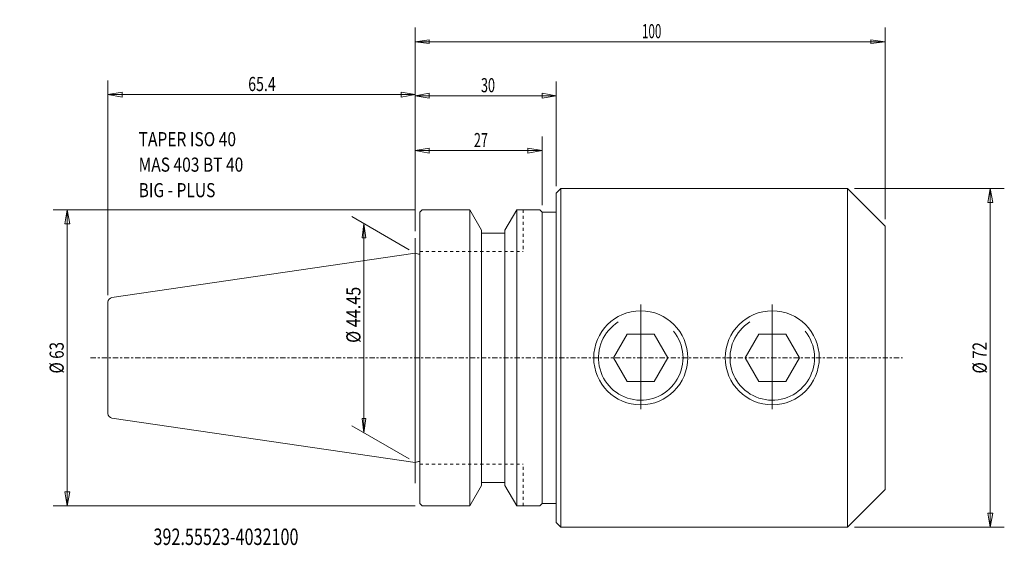
# Model space of a CAD drawing. Units: millimetres. Extents: x -84 to 125, y -40 to 72.
import ezdxf

# ---------------------------------------------------------------- set-up
doc = ezdxf.new("R2010")
doc.units = ezdxf.units.MM
doc.linetypes.add('CENTER', pattern=[47.5, 22, -8.5, 8.5, -8.5])
doc.linetypes.add('DASHED', pattern=[25.72, 12.86, -12.86])
doc.layers.get('0').update_dxf_attribs({"linetype": 'CONTINUOUS'})
for name, color, linetype in [('1', 4, 'CONTINUOUS'), ('2', 7, 'CONTINUOUS'), ('SK1', 4, 'CONTINUOUS'), ('SK2', 7, 'CONTINUOUS'), ('SK3', 1, 'DASHED'), ('SK4', 2, 'CENTER'), ('SK6', 5, 'CONTINUOUS')]:
    doc.layers.add(name, color=color, linetype=linetype)
doc.styles.add('iso_b_vert', font='simplex.shx')
doc.dimstyles.get("Standard").update_dxf_attribs({"dimtxt": 0.18, "dimasz": 0.18, "dimexe": 0.18, "dimexo": 0.0625, "dimgap": 0.09, "dimtad": 1, "dimzin": 0, "dimdsep": 52, "dimtxsty": 'Standard', "dimcen": 0.09, "dimadec": 0, "dimazin": 0, "dimtfac": 1, "dimtdec": 4, "dimtofl": 0, "dimtmove": 0, "dimatfit": 3, "dimfxl": 1, "dimtolj": 1, "dimtzin": 0, "dimarcsym": 0})

# ---------------------------------------------------------------- blocks, each defined once
blk = doc.blocks.new('LABLE3D_1')
at = {"layer": 'SK2', "lineweight": 18, "insert": (-58.869841, 34.157687), "char_height": 2.999994, "attachment_point": 7, "line_spacing_factor": 1.084337, "style": 'iso_b_vert'}
blk.add_mtext('\\W0.8101;TAPER ISO 40\\PMAS 403 BT 40\\PBIG - PLUS', dxfattribs=at)
blk = doc.blocks.new('DimnDraft3D1')
at = {"layer": 'SK2', "lineweight": 13}
for p, q in [((-1.299036, 22.975), (-13.505299, 30.02229)), ((-10.907228, 28.522293), (-11.302184, 25.522297)), ((-10.907228, 28.522293), (-10.907228, -15.927711)), ((-10.907228, 28.522293), (-10.512271, 25.5223)), ((-10.512271, 25.5223), (-11.302184, 25.522297)), ((-1.299036, -21.475003), (-13.505299, -14.427714)), ((-11.302184, -12.927719), (-10.512271, -12.927716)), ((-10.907228, -15.927711), (-11.302184, -12.927719)), ((-10.907228, -15.927711), (-10.512271, -12.927716))]:
    blk.add_line(p, q, dxfattribs=at)
at = {"layer": 'SK2', "lineweight": 13, "insert": (-11.657226, 3.178421), "char_height": 2.999994, "attachment_point": 7, "rotation": 90, "line_spacing_factor": 1.084337, "style": 'iso_b_vert'}
blk.add_mtext('\\W0.8418;%%c 44.45', dxfattribs=at)
blk = doc.blocks.new('_CLOSED')
at = {"lineweight": -2}
for p, q in [((-1, 0.166667), (0, 0)), ((-1, 0.166667), (-1, -0.166667)), ((0, 0), (-1, -0.166667)), ((0, 0), (-1, 0))]:
    blk.add_line(p, q, dxfattribs=at)
blk = doc.blocks.new('DimnDraft3D2')
at = {"layer": '2', "lineweight": 13}
for p, q in [((0, 26.959676), (0, 70.210862)), ((99.999987, 29.499997), (99.999987, 70.210862)), ((0, 67.210868), (2.999993, 67.605825)), ((0, 67.210868), (99.999987, 67.210868)), ((0, 67.210868), (2.999995, 66.815911)), ((2.999993, 67.605825), (2.999995, 66.815911)), ((99.999987, 67.210868), (96.999991, 67.605825)), ((96.999994, 66.815911), (96.999991, 67.605825)), ((99.999987, 67.210868), (96.999994, 66.815911))]:
    blk.add_line(p, q, dxfattribs=at)
at = {"layer": '2', "lineweight": 18, "insert": (48.271049, 67.960866), "char_height": 2.999994, "attachment_point": 7, "line_spacing_factor": 1.084337, "style": 'iso_b_vert'}
blk.add_mtext('\\W0.6044;100', dxfattribs=at)
blk = doc.blocks.new('DimnDraft3D3')
at = {"layer": 'SK2', "lineweight": 13}
for p, q in [((-65.400013, 13.322667), (-65.400013, 58.977682)), ((0, 26.959679), (0, 58.977682)), ((-65.400013, 55.977682), (-62.400015, 56.506663)), ((-65.400013, 55.977682), (0, 55.977682)), ((-65.400013, 55.977682), (-62.400012, 55.448701)), ((-62.400015, 56.506663), (-62.400012, 55.448701)), ((0, 55.977682), (-3.000002, 56.506663)), ((-2.999998, 55.448701), (-3.000002, 56.506663)), ((0, 55.977682), (-2.999998, 55.448701))]:
    blk.add_line(p, q, dxfattribs=at)
at = {"layer": 'SK2', "lineweight": 13, "insert": (-35.550007, 56.727682), "char_height": 3, "attachment_point": 7, "line_spacing_factor": 1.084337, "style": 'iso_b_vert'}
blk.add_mtext('\\W0.7383;65.4', dxfattribs=at)
blk = doc.blocks.new('DimnDraft3D4')
at = {"layer": 'SK2', "lineweight": 13}
for p, q in [((0, 26.959679), (0, 47.059412)), ((26.999987, 32.5), (26.999987, 47.059412)), ((0, 44.059412), (2.999998, 44.588393)), ((0, 44.059412), (26.999987, 44.059412)), ((0, 44.059412), (3.000002, 43.530431)), ((2.999998, 44.588393), (3.000002, 43.530431)), ((26.999987, 44.059412), (23.999985, 44.588393)), ((23.999988, 43.530431), (23.999985, 44.588393)), ((26.999987, 44.059412), (23.999988, 43.530431))]:
    blk.add_line(p, q, dxfattribs=at)
at = {"layer": 'SK2', "lineweight": 13, "insert": (12.497362, 44.809412), "char_height": 3, "attachment_point": 7, "line_spacing_factor": 1.084337, "style": 'iso_b_vert'}
blk.add_mtext('\\W0.6563;27', dxfattribs=at)
blk = doc.blocks.new('DimnDraft3D5')
at = {"layer": 'SK2', "lineweight": 13}
for p, q in [((-0.000013, 31.5), (-77.064098, 31.5)), ((-74.064098, 31.5), (-74.593079, 28.499998)), ((-74.064098, -31.5), (-74.064098, 31.5)), ((-74.064098, 31.5), (-73.535117, 28.500002)), ((-73.535117, 28.500002), (-74.593079, 28.499998)), ((-74.593079, -28.500002), (-73.535117, -28.499998)), ((-74.064098, -31.5), (-74.593079, -28.500002)), ((-74.064098, -31.5), (-73.535117, -28.499998)), ((-0.000013, -31.5), (-77.064098, -31.5))]:
    blk.add_line(p, q, dxfattribs=at)
at = {"layer": 'SK2', "lineweight": 18, "insert": (-74.814098, -3.323684), "char_height": 3, "attachment_point": 7, "rotation": 90, "line_spacing_factor": 1.084337, "style": 'iso_b_vert'}
blk.add_mtext('\\W0.7884;%%c 63', dxfattribs=at)
blk = doc.blocks.new('DimnDraft3D6')
at = {"layer": 'SK2', "lineweight": 13}
for p, q in [((0, 26.959679), (0, 58.724873)), ((29.999987, 36.5), (29.999987, 58.724873)), ((0, 55.724873), (2.999998, 56.253854)), ((0, 55.724873), (29.999987, 55.724873)), ((0, 55.724873), (3.000002, 55.195892)), ((2.999998, 56.253854), (3.000002, 55.195892)), ((29.999987, 55.724873), (26.999985, 56.253854)), ((26.999988, 55.195892), (26.999985, 56.253854)), ((29.999987, 55.724873), (26.999988, 55.195892))]:
    blk.add_line(p, q, dxfattribs=at)
at = {"layer": 'SK2', "lineweight": 18, "insert": (13.997362, 56.474873), "char_height": 3, "attachment_point": 7, "line_spacing_factor": 1.084337, "style": 'iso_b_vert'}
blk.add_mtext('\\W0.6563;30', dxfattribs=at)
blk = doc.blocks.new('DimnDraft3D7')
at = {"layer": 'SK2', "lineweight": 13}
for p, q in [((93.499987, 36), (125.386246, 36)), ((122.386246, 36), (121.857265, 32.999998)), ((122.386246, -36), (122.386246, 36)), ((122.386246, 36), (122.915226, 33.000002)), ((122.915226, 33.000002), (121.857265, 32.999998)), ((121.857265, -33.000002), (122.915226, -32.999998)), ((122.386246, -36), (121.857265, -33.000002)), ((122.386246, -36), (122.915226, -32.999998)), ((93.499987, -36), (125.386246, -36))]:
    blk.add_line(p, q, dxfattribs=at)
at = {"layer": 'SK2', "lineweight": 18, "insert": (121.636246, -3.323684), "char_height": 3, "attachment_point": 7, "rotation": 90, "line_spacing_factor": 1.084337, "style": 'iso_b_vert'}
blk.add_mtext('\\W0.7884;%%c 72', dxfattribs=at)

msp = doc.modelspace()

# ---------------------------------------------------------------- linework, layer by layer
at = {"layer": '1', "lineweight": 18}
for p, q in [((29.999987, 35), (30.999987, 36)), ((91.999987, 36), (30.999987, 36)), ((30.999987, 36), (30.999987, -36)), ((99.999987, 28), (91.999987, 36)), ((91.999987, -36), (91.999987, 36)), ((29.999987, 0), (29.999987, 35)), ((0.999987, 31), (1.499987, 31.5)), ((1.499987, 31.5), (11.59815, 31.5)), ((11.59815, 31.5), (14.097487, 27.171022)), ((11.59815, 0), (11.59815, 31.5)), ((19.102487, 27.171022), (21.601823, 31.5)), ((21.601823, 31.5), (26.499987, 31.5)), ((21.601823, 0), (21.601823, 31.5)), ((26.499987, 31.5), (26.999987, 31)), ((0.999987, 0), (0.999987, 31)), ((26.999987, 0), (26.999987, 31)), ((29.999987, 31), (26.999987, 31)), ((99.999987, -28), (99.999987, 28)), ((14.097487, 0), (14.097487, 27.171022)), ((14.097487, 26.5), (19.102487, 26.5)), ((19.102487, 0), (19.102487, 27.171022)), ((0, -0.102082), (0, 22.225002)), ((0.707908, 22.035318), (0, 22.225002)), ((0.999987, 22.035318), (0.707908, 22.035318)), ((45.113235, 5), (42.226484, 0)), ((50.886738, 5), (45.113235, 5)), ((53.773489, 0), (50.886738, 5)), ((73.113235, 5), (70.226484, 0)), ((78.886738, 5), (73.113235, 5)), ((81.773489, 0), (78.886738, 5)), ((0, 0.102082), (0, -22.225002)), ((0.999987, 0), (0.999987, -31)), ((11.59815, 0), (11.59815, -31.5)), ((14.097487, 0), (14.097487, -27.171022)), ((19.102487, 0), (19.102487, -27.171022)), ((21.601823, 0), (21.601823, -31.5)), ((26.999987, 0), (26.999987, -31)), ((29.999987, 0), (29.999987, -35)), ((42.226484, 0), (45.113235, -5)), ((50.886738, -5), (53.773489, 0)), ((70.226484, 0), (73.113235, -5)), ((78.886738, -5), (81.773489, 0)), ((45.113235, -5), (50.886738, -5)), ((73.113235, -5), (78.886738, -5)), ((0.707908, -22.035318), (0, -22.225002)), ((0.999987, -22.035318), (0.707908, -22.035318)), ((11.59815, -31.5), (14.097487, -27.171022)), ((14.097487, -26.5), (19.102487, -26.5)), ((19.102487, -27.171022), (21.601823, -31.5)), ((99.999987, -28), (91.999987, -36)), ((0.999987, -31), (1.499987, -31.5)), ((26.999987, -31), (26.499987, -31.5)), ((29.999987, -31), (26.999987, -31)), ((1.499987, -31.5), (11.59815, -31.5)), ((21.601823, -31.5), (26.499987, -31.5)), ((29.999987, -35), (30.999987, -36)), ((30.999987, -36), (91.999987, -36))]:
    msp.add_line(p, q, dxfattribs=at)
at = {"layer": '1', "lineweight": 13, "ltscale": 0.05}
for p, q in [((0, 18.85691), (0, 25.459679)), ((47.999987, -10.928971), (47.999987, 11.378563)), ((75.999987, -10.928971), (75.999987, 11.378563)), ((0, -26.615393), (0, -19.560198))]:
    msp.add_line(p, q, dxfattribs=at)
at = {"layer": '1', "lineweight": 18}
for centre in [(47.999987, 0), (75.999987, 0)]:
    msp.add_circle(centre, 10, dxfattribs=at)
at = {"layer": '1', "lineweight": 13}
for centre in [(47.999987, 0), (75.999987, 0)]:
    msp.add_arc(centre, 9, 122, 39, dxfattribs=at)
at = {"layer": 'SK1', "lineweight": 18}
for p, q in [((0, 22.225002), (-64.544322, 12.8122)), ((-65.400013, 0), (-65.400013, 11.822667)), ((-65.400013, 0), (-65.400013, -11.822667)), ((0, -22.225002), (-64.544322, -12.8122))]:
    msp.add_line(p, q, dxfattribs=at)
for centre, start, end in [((-64.400013, 11.822667), 98.297222, 180), ((-64.400013, -11.822667), 180, 261.702778)]:
    msp.add_arc(centre, 1, start, end, dxfattribs=at)
at = {"layer": 'SK3', "lineweight": 13, "ltscale": 0.05}
for p, q in [((22.999987, 31.5), (22.999987, 22.6)), ((0.999987, 22.6), (22.999987, 22.6)), ((0.999987, -22.6), (22.999987, -22.6)), ((22.999987, -31.5), (22.999987, -22.6))]:
    msp.add_line(p, q, dxfattribs=at)
at = {"layer": 'SK4', "lineweight": 13, "ltscale": 0.05}
msp.add_line((-69.104419, 0), (103.696835, 0), dxfattribs=at)

# ---------------------------------------------------------------- block references
at = {"layer": 'SK2', "lineweight": 18}
msp.add_blockref('LABLE3D_1', (0, 0), dxfattribs=at)

# ---------------------------------------------------------------- texts
at = {"layer": 'SK6', "lineweight": 18, "insert": (-55.714272, -39.793558), "char_height": 3.5, "attachment_point": 7, "line_spacing_factor": 1.084337, "style": 'iso_b_vert'}
msp.add_mtext('\\W0.7224;392.55523-4032100 ', dxfattribs=at)

# ---------------------------------------------------------------- dimensions: what is measured, and where the dimension line sits
at = {"layer": '2', "lineweight": 13}
dim = msp.add_linear_dim(base=(99.999987, 67.210868), p1=(0, 26.959676), p2=(99.999987, 29.499997), dimstyle='Standard', override={"dimtxt": 2.999994, "dimasz": 2.999994, "dimexe": 2.999994, "dimexo": 1.499997, "dimgap": 1.499997, "dimtad": 1, "dimtih": 0, "dimdec": 0, "dimpost": '<>', "dimtxsty": 'iso_b_vert', "dimblk1": 'CLOSED', "dimblk2": 'CLOSED', "dimsah": 1, "dimclrd": 7, "dimclre": 7, "dimclrt": 7, "dimtdec": 2, "dimtmove": 0}, dxfattribs=at)
dim.commit()
dim.dimension.update_dxf_attribs({"geometry": 'DimnDraft3D2', "text_midpoint": (47.521051, 67.210868)})
at = {"layer": 'SK2', "lineweight": 13}
for base, p1, p2, override, picture, middle in [((0, 55.977682), (-65.400013, 13.322667), (0, 26.959679), {"dimtxt": 3, "dimasz": 3, "dimexe": 3, "dimexo": 1.5, "dimgap": 1.5, "dimtad": 1, "dimtih": 0, "dimdec": 1, "dimpost": '<>', "dimtxsty": 'iso_b_vert', "dimblk1": 'CLOSED', "dimblk2": 'CLOSED', "dimsah": 1, "dimclrd": 7, "dimclre": 7, "dimclrt": 7, "dimtdec": 2, "dimtmove": 0}, 'DimnDraft3D3', (-36.300007, 55.977682)), ((29.999987, 55.724873), (0, 26.959679), (29.999987, 36.5), {"dimtxt": 3, "dimasz": 3, "dimexe": 3, "dimexo": 1.5, "dimgap": 1.5, "dimtad": 1, "dimtih": 0, "dimdec": 0, "dimpost": '<>', "dimtxsty": 'iso_b_vert', "dimblk1": 'CLOSED', "dimblk2": 'CLOSED', "dimsah": 1, "dimclrd": 7, "dimclre": 7, "dimclrt": 7, "dimtdec": 2, "dimtmove": 0}, 'DimnDraft3D6', (13.247362, 55.724873)), ((26.999987, 44.059412), (0, 26.959679), (26.999987, 32.5), {"dimtxt": 3, "dimasz": 3, "dimexe": 3, "dimexo": 1.5, "dimgap": 1.5, "dimtad": 1, "dimtih": 0, "dimdec": 0, "dimpost": '<>', "dimtxsty": 'iso_b_vert', "dimblk1": 'CLOSED', "dimblk2": 'CLOSED', "dimsah": 1, "dimclrd": 7, "dimclre": 7, "dimclrt": 7, "dimtdec": 2, "dimtmove": 0}, 'DimnDraft3D4', (11.747362, 44.059412))]:
    dim = msp.add_linear_dim(base=base, p1=p1, p2=p2, dimstyle='Standard', override=override, dxfattribs=at)
    dim.commit()
    dim.dimension.update_dxf_attribs({"geometry": picture, "text_midpoint": middle})
for base, p1, p2, override, picture, middle in [((122.386246, 36), (93.499987, -36), (93.499987, 36), {"dimtxt": 3, "dimasz": 3, "dimexe": 3, "dimexo": 1.5, "dimgap": 1.5, "dimtad": 1, "dimtih": 0, "dimtoh": 0, "dimdec": 0, "dimpost": '<>', "dimtxsty": 'iso_b_vert', "dimblk1": 'CLOSED', "dimblk2": 'CLOSED', "dimsah": 1, "dimclrd": 7, "dimclre": 7, "dimclrt": 7, "dimtdec": 2, "dimtmove": 0}, 'DimnDraft3D7', (122.386246, -4.073684)), ((-74.064098, 31.5), (-0.000013, -31.5), (-0.000013, 31.5), {"dimtxt": 3, "dimasz": 3, "dimexe": 3, "dimexo": 1.5, "dimgap": 1.5, "dimtad": 1, "dimtih": 0, "dimtoh": 0, "dimdec": 2, "dimpost": '<>', "dimtxsty": 'iso_b_vert', "dimblk1": 'CLOSED', "dimblk2": 'CLOSED', "dimsah": 1, "dimclrd": 7, "dimclre": 7, "dimclrt": 7, "dimtdec": 2, "dimtmove": 0}, 'DimnDraft3D5', (-74.064098, -4.073684)), ((-10.907228, -15.927711), (-1.299036, 22.975), (-1.299036, -21.475003), {"dimtxt": 2.999994, "dimasz": 2.999994, "dimexe": 2.999994, "dimexo": 1.499997, "dimgap": 1.499997, "dimtad": 1, "dimtih": 0, "dimtoh": 0, "dimdec": 0, "dimpost": '<>', "dimtxsty": 'iso_b_vert', "dimblk1": 'CLOSED', "dimblk2": 'CLOSED', "dimsah": 1, "dimclrd": 7, "dimclre": 7, "dimclrt": 7, "dimtdec": 2, "dimtmove": 0}, 'DimnDraft3D1', (-10.907228, 2.428422))]:
    dim = msp.add_linear_dim(base=base, p1=p1, p2=p2, angle=90, dimstyle='Standard', override=override, dxfattribs=at)
    dim.commit()
    dim.dimension.update_dxf_attribs({"geometry": picture, "text_midpoint": middle})

doc.saveas('drawing.dxf')
